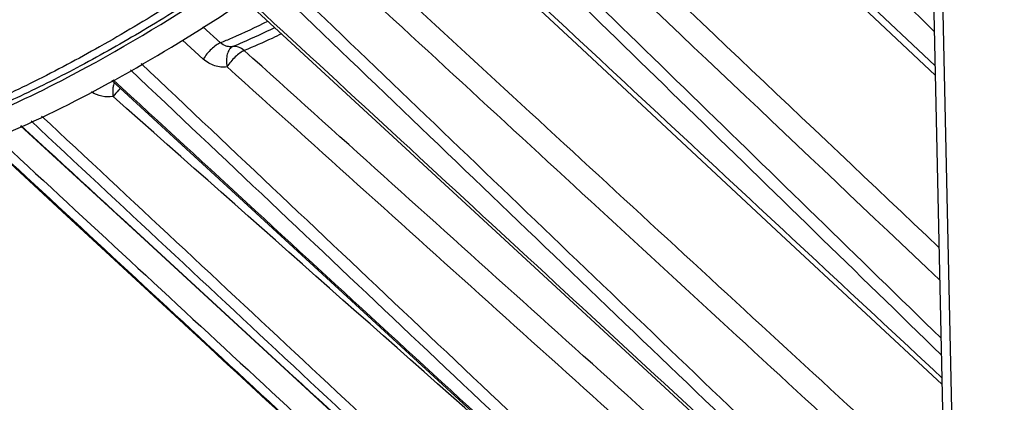
# Model space of a CAD drawing. Extents: x 0 to 1189, y 0 to 841.
# Drawn here: x 891 to 967, y 144 to 174 of the extents above; entities that cross this region are included whole.
import ezdxf

# ---------------------------------------------------------------- set-up
doc = ezdxf.new("R2010")
doc.units = 0
doc.header["$LTSCALE"] = 65.395
doc.layers.add('06___PRT_ALL_SURFS', color=7, linetype='CONTINUOUS')
doc.layers.add('7_ALL_FEATURES', color=7, linetype='CONTINUOUS')

msp = doc.modelspace()

# ---------------------------------------------------------------- linework, layer by layer
at = {"layer": '06___PRT_ALL_SURFS', "color": 7, "linetype": 'CONTINUOUS'}
msp.add_line((938.274, 191.36), (961.677, 169.333), dxfattribs=at)
for points in [[(920.465, 184.178), (933.47, 172.073), (949.724, 156.944), (962.197, 145.335)], [(908.028, 175.217), (920.568, 163.635), (936.916, 148.537), (953.031, 133.655)], [(897.731, 168.933), (909.24, 158.346), (925.657, 143.245), (941.84, 128.36)], [(890.645, 165.409), (900.258, 156.565), (916.714, 141.427), (932.935, 126.505)], [(887.988, 164.185), (894.235, 158.413), (910.696, 143.207), (926.922, 128.219)]]:
    msp.add_lwpolyline(points, dxfattribs=at)
at = {"layer": '7_ALL_FEATURES', "color": 9, "linetype": 'CONTINUOUS'}
for p, q in [((936.308, 197.761), (961.603, 172.739)), ((961.66, 170.081), (934.247, 195.877)), ((906.164, 171.854), (904.806, 173.077)), ((904.831, 170.589), (903.207, 172.052)), ((901.656, 151.558), (890.571, 161.799)), ((902.95, 150.363), (901.656, 151.558))]:
    msp.add_line(p, q, dxfattribs=at)
at = {"layer": '7_ALL_FEATURES', "color": 3, "linetype": 'CONTINUOUS'}
msp.add_line((961.495, 177.721), (962.635, 125.144), dxfattribs=at)
at = {"layer": '7_ALL_FEATURES', "color": 7, "linetype": 'CONTINUOUS'}
msp.add_line((962.196, 177.538), (963.337, 124.961), dxfattribs=at)
at = {"layer": '7_ALL_FEATURES', "color": 9, "linetype": 'CONTINUOUS'}
for points, knots in [([(988.092, 290.006), (988.32, 289.652), (988.732, 288.893), (989.207, 287.652), (989.55, 286.29), (989.839, 284.252), (989.835, 281.397), (989.307, 277.664), (988.263, 273.538), (986.711, 269.049), (984.662, 264.231), (982.132, 259.121), (979.142, 253.762), (975.715, 248.195), (971.878, 242.467), (967.663, 236.625), (963.104, 230.716), (956.561, 222.745), (947.8, 212.973), (936.665, 201.837), (926.981, 193.169), (919.152, 186.774), (913.401, 182.376), (907.751, 178.355), (902.246, 174.742), (896.932, 171.569), (891.852, 168.859), (887.047, 166.634), (882.554, 164.912), (878.41, 163.705), (875.17, 163.118), (872.788, 162.94), (870.698, 162.947), (869.185, 163.15), (868.242, 163.395)], [0, 0, 0, 0, 0.006769, 0.013849, 0.021335, 0.029307, 0.046926, 0.067053, 0.089837, 0.115307, 0.143409, 0.174029, 0.207003, 0.242132, 0.279186, 0.317912, 0.358035, 0.399265, 0.483824, 0.569095, 0.652549, 0.692827, 0.731743, 0.76902, 0.804403, 0.837658, 0.868581, 0.897006, 0.922809, 0.945929, 0.966382, 0.975651, 0.984316, 1, 1, 1, 1]), ([(905.228, 184.731), (903.569, 183.557), (900.297, 181.318), (895.408, 178.223), (890.685, 175.489), (887.557, 173.862), (886.026, 173.117)], [0, 0, 0, 0, 0.271384, 0.529372, 0.772632, 1, 1, 1, 1]), ([(906.164, 171.854), (906.465, 171.979), (907.709, 172.507), (908.934, 173.078), (909.853, 173.531)], [0, 0, 0, 0, 0.241266, 1, 1, 1, 1]), ([(907.11, 171.558), (907.378, 171.669), (908.479, 172.138), (909.567, 172.639), (910.383, 173.036)], [0, 0, 0, 0, 0.242129, 1, 1, 1, 1]), ([(910.914, 172.544), (910.668, 172.426), (909.71, 171.975), (908.741, 171.547), (908.014, 171.245)], [0, 0, 0, 0, 0.25707, 1, 1, 1, 1]), ([(906.164, 171.854), (906.109, 171.832), (905.994, 171.774), (905.753, 171.619), (905.447, 171.362), (905.112, 171), (904.916, 170.729), (904.831, 170.589)], [0, 0, 0, 0, 0.095851, 0.206706, 0.461832, 0.737106, 1, 1, 1, 1]), ([(907.11, 171.558), (907.028, 171.544), (906.86, 171.536), (906.523, 171.599), (906.293, 171.737), (906.164, 171.854)], [0, 0, 0, 0, 0.242948, 0.489348, 1, 1, 1, 1]), ([(907.11, 171.558), (907.062, 171.537), (906.968, 171.476), (906.853, 171.343), (906.758, 171.173), (906.661, 170.891), (906.614, 170.485), (906.646, 170.151), (906.682, 169.981)], [0, 0, 0, 0, 0.090264, 0.189887, 0.30126, 0.42471, 0.701367, 1, 1, 1, 1]), ([(908.014, 171.245), (907.886, 171.36), (907.665, 171.498), (907.344, 171.572), (907.185, 171.57), (907.11, 171.558)], [0, 0, 0, 0, 0.523537, 0.766982, 1, 1, 1, 1]), ([(906.682, 169.981), (906.524, 169.956), (906.198, 169.945), (905.711, 170.047), (905.243, 170.262), (904.962, 170.471), (904.831, 170.589)], [0, 0, 0, 0, 0.237717, 0.482043, 0.735795, 1, 1, 1, 1]), ([(908.014, 171.245), (907.959, 171.223), (907.844, 171.166), (907.603, 171.01), (907.298, 170.753), (906.963, 170.392), (906.766, 170.12), (906.682, 169.981)], [0, 0, 0, 0, 0.095917, 0.206814, 0.46195, 0.737172, 1, 1, 1, 1]), ([(897.911, 168.768), (897.881, 168.7), (897.836, 168.542), (897.801, 168.281), (897.796, 167.987), (897.813, 167.782), (897.826, 167.676)], [0, 0, 0, 0, 0.202005, 0.442084, 0.711864, 1, 1, 1, 1]), ([(898.412, 168.308), (898.359, 168.262), (898.147, 168.067), (897.957, 167.85), (897.826, 167.676)], [0, 0, 0, 0, 0.243733, 1, 1, 1, 1]), ([(897.826, 167.676), (897.54, 167.63), (896.944, 167.642), (896.394, 167.873), (896.15, 168.031)], [0, 0, 0, 0, 0.498122, 1, 1, 1, 1])]:
    msp.add_open_spline(points, degree=3, knots=knots, dxfattribs=at)
at = {"layer": '7_ALL_FEATURES', "color": 7, "linetype": 'CONTINUOUS'}
for points, knots in [([(897.984, 168.986), (900.941, 170.618), (907.001, 174.304), (919.471, 183.041), (935.18, 196.132), (952.935, 213.83), (966.348, 229.761), (975.573, 242.612), (981.307, 251.67), (985.904, 260.183), (989.275, 267.978), (991.357, 274.897), (992.023, 280.111), (991.751, 283.673), (991.205, 285.904), (990.3, 287.823), (989.447, 288.892), (988.976, 289.352)], [0, 0, 0, 0, 0.063733, 0.133712, 0.287192, 0.448899, 0.606275, 0.679536, 0.747314, 0.808429, 0.861949, 0.907299, 0.944462, 0.960258, 0.974493, 0.987561, 1, 1, 1, 1]), ([(942.669, 206.91), (939.2, 203.443), (932.198, 196.794), (923.118, 189.047), (915.846, 183.383), (910.54, 179.513), (905.344, 175.989), (900.295, 172.836), (895.426, 170.077), (890.771, 167.729), (886.359, 165.808), (882.216, 164.329), (878.364, 163.301), (874.817, 162.737), (871.589, 162.649), (869.566, 162.939), (868.635, 163.181)], [0, 0, 0, 0, 0.166667, 0.327992, 0.405365, 0.479893, 0.551128, 0.618662, 0.682135, 0.741244, 0.795762, 0.845553, 0.890604, 0.931067, 0.967315, 1, 1, 1, 1]), ([(870.407, 161.373), (872.089, 160.936), (876.083, 160.767), (882.557, 162.084), (890.057, 164.866), (895.242, 167.473), (897.984, 168.986)], [0, 0, 0, 0, 0.178914, 0.403341, 0.677483, 1, 1, 1, 1])]:
    msp.add_open_spline(points, degree=3, knots=knots, dxfattribs=at)
at = {"layer": '7_ALL_FEATURES', "color": 3, "linetype": 'CONTINUOUS'}
for points, knots in [([(894.304, 169.175), (898.231, 171.227), (906.334, 176.105), (918.394, 184.814), (930.767, 195.119), (938.837, 202.728), (942.84, 206.728)], [0, 0, 0, 0, 0.215915, 0.459931, 0.724256, 1, 1, 1, 1]), ([(868.976, 162.771), (870.538, 162.364), (874.209, 162.157), (880.167, 163.236), (887.039, 165.608), (891.792, 167.862), (894.304, 169.175)], [0, 0, 0, 0, 0.182101, 0.407378, 0.680214, 1, 1, 1, 1])]:
    msp.add_open_spline(points, degree=3, knots=knots, dxfattribs=at)
at = {"layer": '7_ALL_FEATURES', "color": 9, "linetype": 'CONTINUOUS'}
for points in [[(922.732, 185.99), (935.87, 173.197), (949.009, 160.404), (962.148, 147.612)], [(923.441, 186.58), (936.333, 174.03), (949.226, 161.479), (962.119, 148.929)], [(961.966, 155.964), (951.621, 165.755), (941.276, 175.546), (930.931, 185.337)], [(962.186, 145.843), (948.376, 158.694), (934.566, 171.545), (920.757, 184.397)], [(962.021, 153.432), (951.294, 163.587), (940.568, 173.742), (929.841, 183.898)], [(961.527, 137.606), (947.303, 150.707), (933.08, 163.809), (918.857, 176.912)], [(909.979, 176.513), (924.696, 162.404), (939.413, 148.297), (954.131, 134.19)], [(953.295, 133.707), (938.266, 147.583), (923.237, 161.46), (908.209, 175.337)], [(960.264, 136.203), (946.043, 149.306), (931.822, 162.41), (917.601, 175.514)], [(912.981, 174.962), (926.918, 161.604), (940.855, 148.246), (954.793, 134.89)], [(951.268, 132.304), (936.849, 145.284), (922.432, 158.265), (908.014, 171.245)], [(900.011, 170.232), (914.471, 156.568), (928.932, 142.905), (943.394, 129.244)], [(949.929, 131.038), (935.513, 144.018), (921.097, 157), (906.682, 169.981)], [(899.165, 169.75), (913.675, 156.038), (928.185, 142.326), (942.696, 128.616)], [(941.991, 128.359), (927.267, 141.9), (912.544, 155.442), (897.821, 168.984)], [(931.435, 137.93), (920.232, 147.845), (909.029, 157.761), (897.826, 167.676)], [(892.274, 166.16), (906.251, 153.11), (920.229, 140.061), (934.208, 127.012)], [(932.954, 126.526), (918.859, 139.49), (904.764, 152.455), (890.671, 165.421)], [(891.45, 165.78), (905.473, 152.686), (919.498, 139.592), (933.523, 126.499)], [(888.752, 164.537), (901.788, 152.473), (914.825, 140.41), (927.863, 128.348)], [(888.072, 164.224), (901.031, 152.232), (913.99, 140.24), (926.951, 128.25)], [(926.922, 128.219), (918.931, 135.6), (910.94, 142.981), (902.95, 150.363)]]:
    msp.add_open_spline(points, degree=3, dxfattribs=at)

doc.saveas('drawing.dxf')
